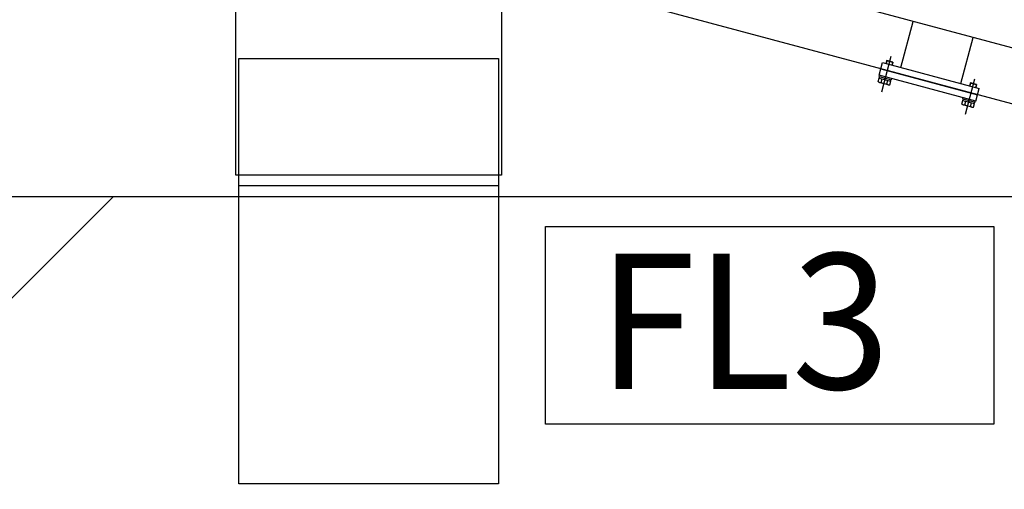
# Model space of a CAD drawing. Extents: x 29386 to 141052, y -82747 to 65101.
# Drawn here: x 74300 to 76118, y 29739 to 30606 of the extents above; entities that cross this region are included whole.
import ezdxf
from ezdxf.enums import TextEntityAlignment as Align

# ---------------------------------------------------------------- set-up
doc = ezdxf.new("R2010")
doc.units = 0
doc.header["$MEASUREMENT"] = 0
for name, color, linetype in [('SHIELD', 3, 'Continuous'), ('T1', 7, 'Continuous'), ('真空箱', 9, 'Continuous')]:
    doc.layers.add(name, color=color, linetype=linetype)
doc.styles.get("Standard").update_dxf_attribs({"font": 'TXT.SHX', "width": 0.72, "bigfont": 'bigfont.shx'})

# ---------------------------------------------------------------- blocks, each defined once
blk = doc.blocks.new('T1VacuumChamber-top')
for p, q in [((2674.1, -1347.9), (334, -720.9)), ((2711.4, -1461.5), (253.3, -802.8)), ((890.9, -961.2), (913.7, -876.2)), ((1001.3, -990.8), (1024.1, -905.8)), ((855.3, -1006), (872.8, -940.6)), ((853.7, -963.7), (856.8, -952.1)), ((856.8, -952.1), (1035.5, -1000)), ((864.4, -948.7), (863, -953.8)), ((865, -948.4), (863.5, -953.9)), ((864.4, -948.7), (865, -948.4)), ((876, -951.9), (864.4, -948.7)), ((875.6, -951.2), (865, -948.4)), ((875.6, -951.2), (874.2, -956.7)), ((876, -951.9), (874.6, -956.9)), ((876, -951.9), (875.6, -951.2)), ((848.9, -987.3), (850.7, -980.8)), ((850.4, -977.6), (851, -975.4)), ((850.4, -977.6), (873.6, -983.8)), ((850.6, -975.3), (853.7, -963.7)), ((1029.2, -1023.2), (850.6, -975.3)), ((850.7, -980.8), (871.9, -986.5)), ((850.9, -980.8), (851.6, -977.9)), ((853.7, -963.7), (1032.4, -1011.6)), ((859.6, -983.2), (862, -980.7)), ((861.3, -983.6), (863.7, -981.2)), ((873.6, -983.8), (874.2, -981.6)), ((867.3, -993), (851.4, -988.7)), ((854.2, -988.7), (856, -982.2)), ((864.8, -991.6), (866.6, -985)), ((870.1, -993), (871.9, -986.5)), ((871.6, -986.4), (872.4, -983.5)), ((1009.8, -1047.4), (1027.3, -982)), ((1018.9, -990.2), (1017.6, -995.2)), ((1019.5, -989.8), (1018.1, -995.3)), ((1018.9, -990.2), (1019.5, -989.8)), ((1030.5, -993.3), (1018.9, -990.2)), ((1030.2, -992.7), (1019.5, -989.8)), ((1030.2, -992.7), (1028.7, -998.2)), ((1030.5, -993.3), (1029.2, -998.3)), ((1030.5, -993.3), (1030.2, -992.7)), ((1005, -1019), (1005.6, -1016.8)), ((1029.2, -1023.2), (1032.4, -1011.6)), ((1032.4, -1011.6), (1035.5, -1000)), ((1003.5, -1028.7), (1005.2, -1022.2)), ((1005, -1019), (1028.2, -1025.2)), ((1005.2, -1022.2), (1026.4, -1027.9)), ((1005.4, -1022.3), (1006.2, -1019.4)), ((1021.8, -1034.4), (1005.9, -1030.2)), ((1008.8, -1030.2), (1010.5, -1023.6)), ((1014.1, -1024.6), (1016.6, -1022.1)), ((1015.8, -1025), (1018.3, -1022.6)), ((1019.3, -1033), (1021.1, -1026.5)), ((1024.6, -1034.4), (1026.4, -1027.9)), ((1026.2, -1027.8), (1027, -1024.9)), ((1028.2, -1025.2), (1028.8, -1023))]:
    blk.add_line(p, q)
for centre, radius, start, end in [((852.8, -983.4), 5.48, 225, 285), ((864.7, -970.7), 20.8, 239.7385, 270.2615), ((868.7, -987.7), 5.48, 225, 285), ((1007.3, -1024.9), 5.48, 225, 285), ((1019.3, -1012.2), 20.8, 239.7385, 270.2615), ((1023.2, -1029.1), 5.48, 225, 285)]:
    blk.add_arc(centre, radius, start, end)

msp = doc.modelspace()

# ---------------------------------------------------------------- hatches: boundary and pattern name
at = {"layer": 'SHIELD'}
h = msp.add_hatch(dxfattribs=at)
h.set_pattern_fill('ANSI39', color=3, scale=5000, style=0)
h.set_pattern_definition([(45, (-0.4, 0.2), (-2651.65, 2651.65), []), (45, (883.5, 0.2), (-2651.65, 2651.65), []), (45, (1767.4, 0.2), (-2651.65, 2651.65), [])])
h.paths.add_polyline_path([(89537.04, 41679.17), (70037.04, 41679.17), (70037.04, 42229.03), (65037.04, 42229.03), (65037.04, 35229.03), (69537.04, 35229.03), (69537.04, 17228.83), (70036.53, 17228.79), (70037.04, 24179.02), (83791.85, 24179.02), (80557.71, 28033.33), (80076.47, 27629.52), (78777.13, 29178.02), (77810.21, 29433.11), (77939.54, 29923.34), (76615.26, 30279.03), (70036.89, 30279.03), (70037.04, 32679.03), (76390.65, 32679.03), (78443.57, 33267.7), (82945.87, 35509.53), (84391.2, 36377.94), (84157.87, 36766.28), (84066.66, 36766.28), (84066.66, 37479.17), (84896.17, 37479.17), (84990.84, 37321.59), (85119.6, 37107.29), (89537.04, 39761.56)])

# ---------------------------------------------------------------- linework, layer by layer
for p, q in [((74704.64, 30534.03), (75184.64, 30534.03)), ((74704.64, 29749.03), (74704.64, 30534.03)), ((75184.64, 30534.03), (75184.64, 29749.03)), ((75184.64, 30299.03), (74704.64, 30299.03)), ((75184.64, 29749.03), (74704.64, 29749.03))]:
    msp.add_line(p, q, dxfattribs=at)
at = {"layer": 'SHIELD', "color": 3, "linetype": 'Continuous'}
for p, q in [((75037.04, 30279.03), (70037.04, 30279.03)), ((76615.26, 30279.03), (75037.04, 30279.03))]:
    msp.add_line(p, q, dxfattribs=at)
msp.add_lwpolyline([(75271.25, 30224.23), (76098.84, 30224.23), (76098.84, 29859.12), (75271.25, 29859.12)], close=True, dxfattribs=at)
at = {"layer": 'T1'}
msp.add_lwpolyline([(74699.64, 32299.03), (75189.64, 32299.03), (75189.64, 30319.03), (74699.64, 30319.03)], close=True, dxfattribs=at)

# ---------------------------------------------------------------- block references
at = {"layer": '真空箱'}
msp.add_blockref('T1VacuumChamber-top', (75036.64, 31478.97), dxfattribs=at)

# ---------------------------------------------------------------- texts
at = {"layer": 'SHIELD', "color": 1, "width": 0.81}
msp.add_text('FL3', height=250, dxfattribs=at).set_placement((75367.42, 29924.24), (75907.42, 29924.24), align=Align.FIT)

doc.saveas('drawing.dxf')
